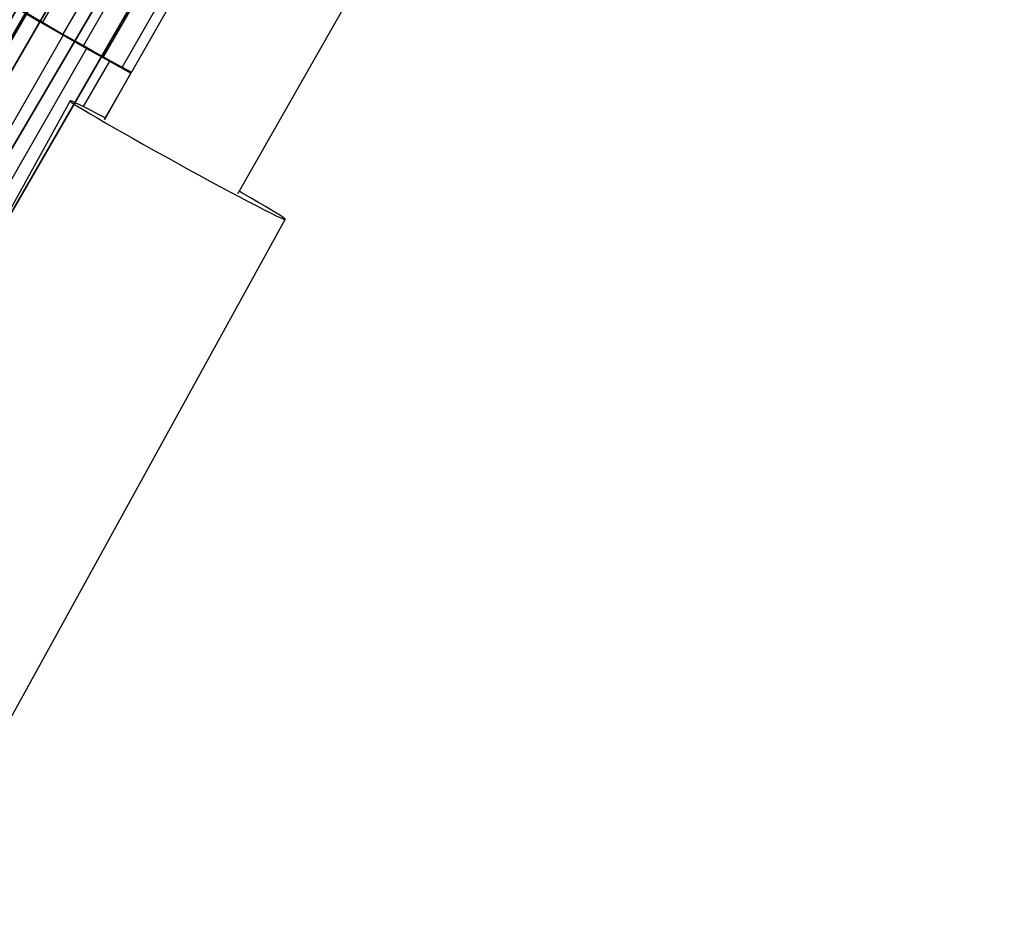
# Model space of a CAD drawing. Extents: x -163 to 412, y -292 to 380.
# Drawn here: x 90 to 100, y 100 to 108 of the extents above; entities that cross this region are included whole.
import ezdxf

# ---------------------------------------------------------------- set-up
doc = ezdxf.new("R2010")
doc.units = 0
doc.header["$MEASUREMENT"] = 0
doc.layers.get('0').update_dxf_attribs({"color": 13, "linetype": 'CONTINUOUS'})
doc.layers.add('STREFA_BEZPIECZENSTWA', color=1, linetype='CONTINUOUS')

# ---------------------------------------------------------------- blocks, each defined once
blk = doc.blocks.new('GRUPA_449')
at = {"color": 250}
blk.add_line((0.01975, 0.149, 0.39712), (0.01975, 3.90731, 0.39712), dxfattribs=at)
mesh = blk.add_polyface(dxfattribs=at)
corners = [(0.01975, 3.90731, 0.39712), (0.01975, 0.149, 0.22512), (0.01975, 0.149, 0.39712), (0.01975, 3.90731, 0.22512)]
mesh.append_faces([[corners[k] for k in face] for face in [(0, 1, 2), (1, 0, 3)]], dxfattribs={"vtx0": -1, "color": 250})
mesh = blk.add_polyface(dxfattribs=at)
corners = [(0.1687, 0.149, 0.48312), (0.01975, 3.90731, 0.39712), (0.01975, 0.149, 0.39712), (0.1687, 3.90731, 0.48312)]
mesh.append_faces([[corners[k] for k in face] for face in [(0, 1, 2), (1, 0, 3)]], dxfattribs={"vtx0": -1, "color": 250})
mesh = blk.add_polyface(dxfattribs=at)
corners = [(0.01975, 3.90731, 0.22512), (0.1687, 0.149, 0.13912), (0.01975, 0.149, 0.22512), (0.1687, 3.90731, 0.13912)]
mesh.append_faces([[corners[k] for k in face] for face in [(0, 1, 2), (1, 0, 3)]], dxfattribs={"vtx0": -1, "color": 250})
mesh = blk.add_polyface(dxfattribs=at)
corners = [(0.31766, 0.149, 0.39712), (0.1687, 3.90731, 0.48312), (0.1687, 0.149, 0.48312), (0.31766, 3.90731, 0.39712)]
mesh.append_faces([[corners[k] for k in face] for face in [(0, 1, 2), (1, 0, 3)]], dxfattribs={"vtx0": -1, "color": 250})
mesh = blk.add_polyface(dxfattribs=at)
corners = [(0.1687, 3.90731, 0.13912), (0.31766, 0.149, 0.22512), (0.1687, 0.149, 0.13912), (0.31766, 3.90731, 0.22512)]
mesh.append_faces([[corners[k] for k in face] for face in [(0, 1, 2), (1, 0, 3)]], dxfattribs={"vtx0": -1, "color": 250})
mesh = blk.add_polyface(dxfattribs=at)
corners = [(0.31766, 3.90731, 0.22512), (0.31766, 0.149, 0.39712), (0.31766, 0.149, 0.22512), (0.31766, 3.90731, 0.39712)]
mesh.append_faces([[corners[k] for k in face] for face in [(0, 1, 2), (1, 0, 3)]], dxfattribs={"vtx0": -1, "color": 250})
blk = doc.blocks.new('GRUPA_16')
at = {"color": 150}
for p, q in [((0, 1.3856, 0.4), (107.1563, 1.3856, 0.4)), ((0, 1.3856, 1.2), (107.1563, 1.3856, 1.2)), ((0, 0.6928), (107.1563, 0.6928)), ((0, 0.6928, 1.6), (107.1563, 0.6928, 1.6))]:
    blk.add_line(p, q, dxfattribs=at)
mesh = blk.add_polyface(dxfattribs=at)
corners = [(107.1563, 0.6928, 1.6), (0, 1.3856, 1.2), (0, 0.6928, 1.6), (107.1563, 1.3856, 1.2)]
mesh.append_faces([[corners[k] for k in face] for face in [(0, 1, 2), (1, 0, 3)]], dxfattribs={"vtx0": -1, "color": 150})
mesh = blk.add_polyface(dxfattribs=at)
corners = [(0, 1.3856, 1.2), (107.1563, 1.3856, 0.4), (0, 1.3856, 0.4), (107.1563, 1.3856, 1.2)]
mesh.append_faces([[corners[k] for k in face] for face in [(0, 1, 2), (1, 0, 3)]], dxfattribs={"vtx0": -1, "color": 150})
mesh = blk.add_polyface(dxfattribs=at)
corners = [(0, 1.3856, 0.4), (107.1563, 0.6928), (0, 0.6928), (107.1563, 1.3856, 0.4)]
mesh.append_faces([[corners[k] for k in face] for face in [(0, 1, 2), (1, 0, 3)]], dxfattribs={"vtx0": -1, "color": 150})
mesh = blk.add_polyface(dxfattribs=at)
corners = [(107.1563, 0, 1.2), (0, 0.6928, 1.6), (0, 0, 1.2), (107.1563, 0.6928, 1.6)]
mesh.append_faces([[corners[k] for k in face] for face in [(0, 1, 2), (1, 0, 3)]], dxfattribs={"vtx0": -1, "color": 150})
mesh = blk.add_polyface(dxfattribs=at)
corners = [(0, 0.6928), (107.1563, 0, 0.4), (0, 0, 0.4), (107.1563, 0.6928)]
mesh.append_faces([[corners[k] for k in face] for face in [(0, 1, 2), (1, 0, 3)]], dxfattribs={"vtx0": -1, "color": 150})
mesh = blk.add_polyface(dxfattribs=at)
corners = [(107.1563, 0, 0.4), (0, 0, 1.2), (0, 0, 0.4), (107.1563, 0, 1.2)]
mesh.append_faces([[corners[k] for k in face] for face in [(0, 1, 2), (1, 0, 3)]], dxfattribs={"vtx0": -1, "color": 150})
blk = doc.blocks.new('GRUPA_24')
at = {"rotation": 120}
blk.add_blockref('GRUPA_16', (65.484, 25.5811, 198.808), dxfattribs=at)
at = {"extrusion": (-0.053062, -0.030635, 0.998121), "xscale": 9.999999999999993, "yscale": 9.99999999999999, "zscale": 10.00000000000001, "rotation": 90.00000000004732}
for p in [(-2.4768, 79.3838, 30.4828), (-2.4768, 79.2871, 62.4093), (-2.4768, 79.4299, 94.3211), (-2.4768, 79.5097, 131.2462), (-2.4768, 79.2472, 164.7158)]:
    blk.add_blockref('GRUPA_449', p, dxfattribs=at)
blk = doc.blocks.new('1634')
for p, q in [((8.678795, 0.533314), (8.514694, 0.247404)), ((8.680795, 0.532161), (8.516694, 0.246252)), ((8.68279, 0.531028), (8.518689, 0.245119)), ((8.684732, 0.529939), (8.520632, 0.244032)), ((8.685406, 0.526893), (8.522474, 0.243019)), ((8.685406, 0.526893), (8.523399, 0.24252)), ((8.699554, 0.521661), (8.5339, 0.230885)), ((8.512191, 0.248768), (8.514429, 0.24746)), ((8.512739, 0.248547), (8.514694, 0.247404)), ((8.505297, 0.231551), (8.514429, 0.24746)), ((8.514429, 0.24746), (8.516717, 0.246141)), ((8.514694, 0.247404), (8.516694, 0.246252)), ((8.516717, 0.246141), (8.507689, 0.230412)), ((8.516694, 0.246252), (8.518689, 0.245119)), ((8.516717, 0.246141), (8.519002, 0.244844)), ((8.519002, 0.244844), (8.509871, 0.228935)), ((8.518689, 0.245119), (8.520632, 0.244032)), ((8.519002, 0.244844), (8.521225, 0.2436)), ((8.521225, 0.2436), (8.518675, 0.239157)), ((8.520632, 0.244032), (8.522474, 0.243019)), ((8.521225, 0.2436), (8.523333, 0.242441)), ((8.523333, 0.242441), (8.520818, 0.23806)), ((8.520852, 0.238042), (8.523333, 0.242441)), ((8.522474, 0.243019), (8.523399, 0.24252)), ((8.523333, 0.242441), (8.523399, 0.24252)), ((8.517393, 0.239713), (8.510919, 0.227962)), ((8.517393, 0.239713), (8.51744, 0.239654)), ((8.517461, 0.239709), (8.517393, 0.239713)), ((8.51744, 0.239654), (8.517601, 0.239532)), ((8.517644, 0.239642), (8.517461, 0.239709)), ((8.517939, 0.239511), (8.517644, 0.239642)), ((8.517601, 0.239532), (8.517876, 0.239348)), ((8.517876, 0.239348), (8.51826, 0.239105)), ((8.518343, 0.23932), (8.517939, 0.239511)), ((8.51826, 0.239105), (8.51875, 0.238806)), ((8.518675, 0.239157), (8.518343, 0.23932)), ((8.518852, 0.23907), (8.518675, 0.239157)), ((8.51875, 0.238806), (8.519341, 0.238452)), ((8.51946, 0.238763), (8.518852, 0.23907)), ((8.520161, 0.238403), (8.51946, 0.238763)), ((8.519341, 0.238452), (8.520025, 0.23805)), ((8.520025, 0.23805), (8.520795, 0.237601)), ((8.520818, 0.23806), (8.520161, 0.238403)), ((8.520748, 0.237859), (8.520852, 0.238042)), ((8.520852, 0.238042), (8.520818, 0.23806)), ((8.520795, 0.237601), (8.521644, 0.237113)), ((8.521644, 0.237113), (8.52256, 0.23659)), ((8.52256, 0.23659), (8.523536, 0.236037)), ((8.523536, 0.236037), (8.524559, 0.235462)), ((8.524559, 0.235462), (8.525619, 0.234869)), ((8.525619, 0.234869), (8.526704, 0.234266)), ((8.526704, 0.234266), (8.527802, 0.23366)), ((8.527802, 0.23366), (8.528901, 0.233056)), ((8.528901, 0.233056), (8.52999, 0.232462)), ((8.52999, 0.232462), (8.531055, 0.231883)), ((8.531055, 0.231883), (8.532086, 0.231327)), ((8.532086, 0.231327), (8.533071, 0.2308)), ((8.533782, 0.230677), (8.5339, 0.230885)), ((8.534164, 0.230734), (8.5339, 0.230885)), ((8.533071, 0.2308), (8.534, 0.230307)), ((8.534, 0.230307), (8.534861, 0.229853)), ((8.535012, 0.230245), (8.534164, 0.230734)), ((8.535783, 0.229797), (8.535012, 0.230245)), ((8.534861, 0.229853), (8.535647, 0.229444)), ((8.535647, 0.229444), (8.536347, 0.229084)), ((8.536467, 0.229394), (8.535783, 0.229797)), ((8.536347, 0.229084), (8.536956, 0.228777)), ((8.537057, 0.229041), (8.536467, 0.229394)), ((8.537547, 0.228741), (8.537057, 0.229041)), ((8.538408, 0.228142), (8.509469, 0.175596)), ((8.536956, 0.228777), (8.537464, 0.228527)), ((8.537464, 0.228527), (8.537869, 0.228335)), ((8.537931, 0.228499), (8.537547, 0.228741)), ((8.537869, 0.228335), (8.538164, 0.228205)), ((8.538206, 0.228315), (8.537931, 0.228499)), ((8.538164, 0.228205), (8.538346, 0.228138)), ((8.538367, 0.228193), (8.538206, 0.228315)), ((8.538346, 0.228138), (8.538408, 0.228142)), ((8.538408, 0.228142), (8.538367, 0.228193))]:
    blk.add_line(p, q)

msp = doc.modelspace()

# ---------------------------------------------------------------- block references
at = {"rotation": 120}
msp.add_blockref('GRUPA_24', (168.1928, 105.0927, -0.6215), dxfattribs=at)
at = {"layer": 'STREFA_BEZPIECZENSTWA', "xscale": 100, "yscale": 100, "zscale": 100}
msp.add_blockref('1634', (-760.9032, 83.4625), dxfattribs=at)

doc.saveas('drawing.dxf')
